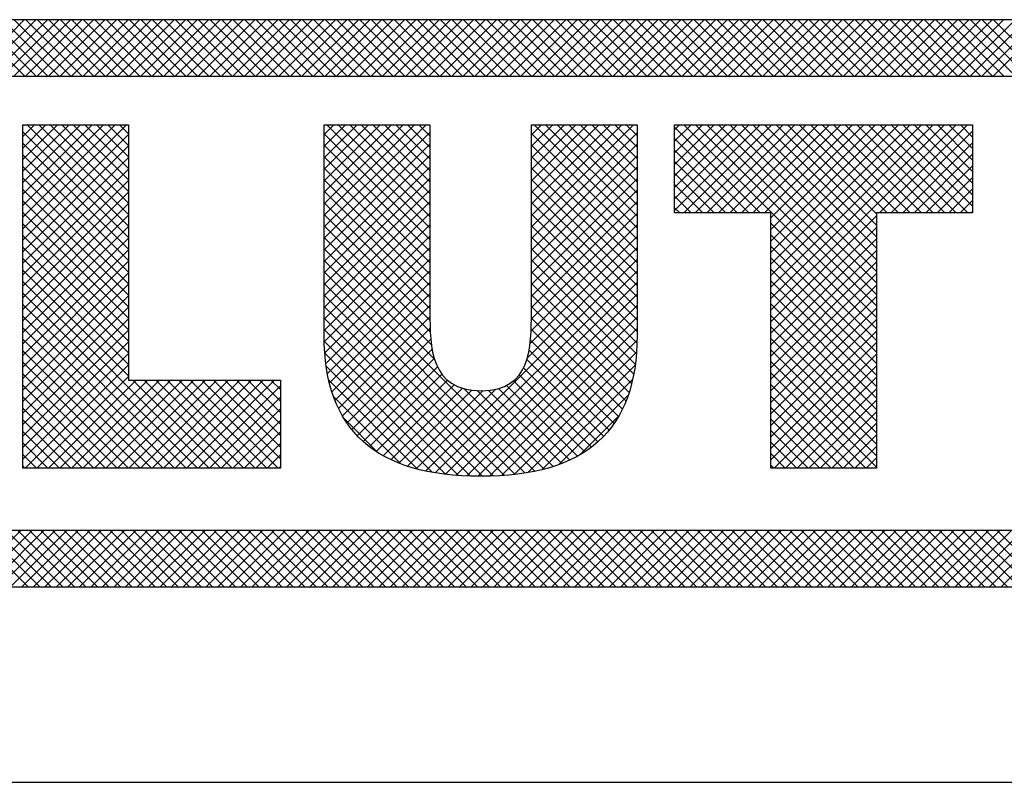
# Model space of a CAD drawing. Extents: x 0 to 115, y 0 to 74.
# Drawn here: x 48 to 49, y 19 to 19 of the extents above; entities that cross this region are included whole.
import ezdxf
from ezdxf.enums import TextEntityAlignment as Align

# ---------------------------------------------------------------- set-up
doc = ezdxf.new("R2010")
doc.units = 0
doc.header["$LTSCALE"] = 0.25
doc.header["$MEASUREMENT"] = 0
doc.layers.add('FORMAT SHEET 2', color=6, linetype='CONTINUOUS')
doc.styles.add('RD25', font='ROMAND.shx', dxfattribs={"height": 0.25})
doc.styles.add('RS10', font='ROMANS.shx', dxfattribs={"height": 0.1})

# ---------------------------------------------------------------- blocks, each defined once
blk = doc.blocks.new('SHEET 2')
at = {"layer": 'FORMAT SHEET 2', "color": 11}
for p, q in [((30.34388, 3.19084), (30.36552, 3.21248)), ((30.36566, 3.19084), (30.34401, 3.21248)), ((30.3483, 3.19084), (30.36994, 3.21248)), ((30.37008, 3.19084), (30.34843, 3.21248)), ((30.35272, 3.19084), (30.37436, 3.21248)), ((30.3745, 3.19084), (30.35285, 3.21248)), ((30.35714, 3.19084), (30.37878, 3.21248)), ((30.37892, 3.19084), (30.35727, 3.21248)), ((30.36156, 3.19084), (30.3832, 3.21248)), ((30.38333, 3.19084), (30.36169, 3.21248)), ((30.36598, 3.19084), (30.38762, 3.21248)), ((30.38775, 3.19084), (30.36611, 3.21248)), ((30.3704, 3.19084), (30.39204, 3.21248)), ((30.39217, 3.19084), (30.37053, 3.21248)), ((30.37482, 3.19084), (30.39646, 3.21248)), ((30.39659, 3.19084), (30.37495, 3.21248)), ((30.37923, 3.19084), (30.40088, 3.21248)), ((30.40101, 3.19084), (30.37937, 3.21248)), ((30.38365, 3.19084), (30.4053, 3.21248)), ((30.40543, 3.19084), (30.38379, 3.21248)), ((30.38807, 3.19084), (30.40972, 3.21248)), ((30.40985, 3.19084), (30.38821, 3.21248)), ((30.39249, 3.19084), (30.41414, 3.21248)), ((30.41427, 3.19084), (30.39263, 3.21248)), ((30.39691, 3.19084), (30.41856, 3.21248)), ((30.41869, 3.19084), (30.39705, 3.21248)), ((30.40133, 3.19084), (30.42298, 3.21248)), ((30.42311, 3.19084), (30.40147, 3.21248)), ((30.40575, 3.19084), (30.4274, 3.21248)), ((30.42753, 3.19084), (30.40588, 3.21248)), ((30.41017, 3.19084), (30.43182, 3.21248)), ((30.43195, 3.19084), (30.4103, 3.21248)), ((30.41459, 3.19084), (30.43623, 3.21248)), ((30.43637, 3.19084), (30.41472, 3.21248)), ((30.41901, 3.19084), (30.44065, 3.21248)), ((30.44079, 3.19084), (30.41914, 3.21248)), ((30.42343, 3.19084), (30.44507, 3.21248)), ((30.44521, 3.19084), (30.42356, 3.21248)), ((30.42785, 3.19084), (30.44949, 3.21248)), ((30.44963, 3.19084), (30.42798, 3.21248)), ((30.43227, 3.19084), (30.45391, 3.21248)), ((30.45405, 3.19084), (30.4324, 3.21248)), ((30.43669, 3.19084), (30.45833, 3.21248)), ((30.45846, 3.19084), (30.43682, 3.21248)), ((30.44111, 3.19084), (30.46275, 3.21248)), ((30.46288, 3.19084), (30.44124, 3.21248)), ((30.44553, 3.19084), (30.46717, 3.21248)), ((30.4673, 3.19084), (30.44566, 3.21248)), ((30.44995, 3.19084), (30.47159, 3.21248)), ((30.47172, 3.19084), (30.45008, 3.21248)), ((30.45436, 3.19084), (30.47601, 3.21248)), ((30.47614, 3.19084), (30.4545, 3.21248)), ((30.45878, 3.19084), (30.48043, 3.21248)), ((30.48056, 3.19084), (30.45892, 3.21248)), ((30.4632, 3.19084), (30.48485, 3.21248)), ((30.48498, 3.19084), (30.46334, 3.21248)), ((30.46762, 3.19084), (30.48927, 3.21248)), ((30.4894, 3.19084), (30.46776, 3.21248)), ((30.47204, 3.19084), (30.49369, 3.21248)), ((30.49382, 3.19084), (30.47218, 3.21248)), ((30.47646, 3.19084), (30.49811, 3.21248)), ((30.49824, 3.19084), (30.4766, 3.21248)), ((30.48088, 3.19084), (30.50253, 3.21248)), ((30.50266, 3.19084), (30.48101, 3.21248)), ((30.4853, 3.19084), (30.50695, 3.21248)), ((30.50708, 3.19084), (30.48543, 3.21248)), ((30.48972, 3.19084), (30.51136, 3.21248)), ((30.5115, 3.19084), (30.48985, 3.21248)), ((30.49414, 3.19084), (30.51578, 3.21248)), ((30.51592, 3.19084), (30.49427, 3.21248)), ((30.49856, 3.19084), (30.5202, 3.21248)), ((30.52034, 3.19084), (30.49869, 3.21248)), ((30.50298, 3.19084), (30.52462, 3.21248)), ((30.52476, 3.19084), (30.50311, 3.21248)), ((30.5074, 3.19084), (30.52904, 3.21248)), ((30.52918, 3.19084), (30.50753, 3.21248)), ((30.51182, 3.19084), (30.53346, 3.21248)), ((30.53359, 3.19084), (30.51195, 3.21248)), ((30.51624, 3.19084), (30.53788, 3.21248)), ((30.53801, 3.19084), (30.51637, 3.21248)), ((30.52066, 3.19084), (30.5423, 3.21248)), ((30.54243, 3.19084), (30.52079, 3.21248)), ((30.52508, 3.19084), (30.54672, 3.21248)), ((30.54685, 3.19084), (30.52521, 3.21248)), ((30.52949, 3.19084), (30.55114, 3.21248)), ((30.55127, 3.19084), (30.52963, 3.21248)), ((30.53391, 3.19084), (30.55556, 3.21248)), ((30.55569, 3.19084), (30.53405, 3.21248)), ((30.53833, 3.19084), (30.55998, 3.21248)), ((30.56011, 3.19084), (30.53847, 3.21248)), ((30.54275, 3.19084), (30.5644, 3.21248)), ((30.56453, 3.19084), (30.54289, 3.21248)), ((30.54717, 3.19084), (30.56882, 3.21248)), ((30.56895, 3.19084), (30.54731, 3.21248)), ((30.55159, 3.19084), (30.57324, 3.21248)), ((30.57337, 3.19084), (30.55173, 3.21248)), ((30.55601, 3.19084), (30.57766, 3.21248)), ((30.57779, 3.19084), (30.55614, 3.21248)), ((30.56043, 3.19084), (30.58208, 3.21248)), ((30.58221, 3.19084), (30.56056, 3.21248)), ((30.56485, 3.19084), (30.58649, 3.21248)), ((30.58663, 3.19084), (30.56498, 3.21248)), ((30.56927, 3.19084), (30.59091, 3.21248)), ((30.59105, 3.19084), (30.5694, 3.21248)), ((30.57369, 3.19084), (30.59533, 3.21248)), ((30.59547, 3.19084), (30.57382, 3.21248)), ((30.57811, 3.19084), (30.59975, 3.21248)), ((30.59989, 3.19084), (30.57824, 3.21248)), ((30.58253, 3.19084), (30.60417, 3.21248)), ((30.60431, 3.19084), (30.58266, 3.21248)), ((30.58695, 3.19084), (30.60859, 3.21248)), ((30.60873, 3.19084), (30.58708, 3.21248)), ((30.59137, 3.19084), (30.61301, 3.21248)), ((30.61314, 3.19084), (30.5915, 3.21248)), ((30.59579, 3.19084), (30.61743, 3.21248)), ((30.61756, 3.19084), (30.59592, 3.21248)), ((30.60021, 3.19084), (30.62185, 3.21248)), ((30.62198, 3.19084), (30.60034, 3.21248)), ((30.60463, 3.19084), (30.62627, 3.21248)), ((30.6264, 3.19084), (30.60476, 3.21248)), ((30.60904, 3.19084), (30.63069, 3.21248)), ((30.63082, 3.19084), (30.60918, 3.21248)), ((30.61346, 3.19084), (30.63511, 3.21248)), ((30.63524, 3.19084), (30.6136, 3.21248)), ((30.61788, 3.19084), (30.63953, 3.21248)), ((30.63966, 3.19084), (30.61802, 3.21248)), ((30.6223, 3.19084), (30.64395, 3.21248)), ((30.64408, 3.19084), (30.62244, 3.21248)), ((30.62672, 3.19084), (30.64837, 3.21248)), ((30.6485, 3.19084), (30.62686, 3.21248)), ((30.63114, 3.19084), (30.65279, 3.21248)), ((30.65292, 3.19084), (30.63127, 3.21248)), ((30.63556, 3.19084), (30.65721, 3.21248)), ((30.65734, 3.19084), (30.63569, 3.21248)), ((30.63998, 3.19084), (30.66162, 3.21248)), ((30.66176, 3.19084), (30.64011, 3.21248)), ((30.6444, 3.19084), (30.66604, 3.21248)), ((30.66618, 3.19084), (30.64453, 3.21248)), ((30.64882, 3.19084), (30.67046, 3.21248)), ((30.6706, 3.19084), (30.64895, 3.21248)), ((30.65324, 3.19084), (30.67488, 3.21248)), ((30.67502, 3.19084), (30.65337, 3.21248)), ((30.65766, 3.19084), (30.6793, 3.21248)), ((30.67944, 3.19084), (30.65779, 3.21248)), ((30.66208, 3.19084), (30.68372, 3.21248)), ((30.68386, 3.19084), (30.66221, 3.21248)), ((30.6665, 3.19084), (30.68814, 3.21248)), ((30.68827, 3.19084), (30.66663, 3.21248)), ((30.67092, 3.19084), (30.69256, 3.21248)), ((30.69269, 3.19084), (30.67105, 3.21248)), ((30.67534, 3.19084), (30.69698, 3.21248)), ((30.69711, 3.19084), (30.67547, 3.21248)), ((30.67976, 3.19084), (30.7014, 3.21248)), ((30.70153, 3.19084), (30.67989, 3.21248)), ((30.68417, 3.19084), (30.70582, 3.21248)), ((30.70595, 3.19084), (30.68431, 3.21248)), ((30.68859, 3.19084), (30.71024, 3.21248)), ((30.71037, 3.19084), (30.68873, 3.21248)), ((30.69301, 3.19084), (30.71466, 3.21248)), ((30.71479, 3.19084), (30.69315, 3.21248)), ((30.69743, 3.19084), (30.71908, 3.21248)), ((30.71921, 3.19084), (30.69757, 3.21248)), ((30.70185, 3.19084), (30.7235, 3.21248)), ((30.72363, 3.19084), (30.70199, 3.21248)), ((30.70627, 3.19084), (30.72792, 3.21248)), ((30.72805, 3.19084), (30.70641, 3.21248)), ((30.71069, 3.19084), (30.73234, 3.21248)), ((30.73247, 3.19084), (30.71082, 3.21248)), ((30.71511, 3.19084), (30.73675, 3.21248)), ((30.73689, 3.19084), (30.71524, 3.21248)), ((30.71953, 3.19084), (30.74117, 3.21248)), ((30.74131, 3.19084), (30.71966, 3.21248)), ((30.72395, 3.19084), (30.74559, 3.21248)), ((30.74573, 3.19084), (30.72408, 3.21248)), ((30.72837, 3.19084), (30.75001, 3.21248)), ((30.75015, 3.19084), (30.7285, 3.21248)), ((30.73279, 3.19084), (30.75443, 3.21248)), ((30.75457, 3.19084), (30.73292, 3.21248)), ((30.73721, 3.19084), (30.75885, 3.21248)), ((30.75899, 3.19084), (30.73734, 3.21248)), ((30.36491, 3.17209), (30.36499, 3.17218)), ((30.36491, 3.16767), (30.36941, 3.17218)), ((30.36491, 3.16325), (30.37383, 3.17218)), ((30.36491, 3.15883), (30.37825, 3.17218)), ((30.36491, 3.15441), (30.38267, 3.17218)), ((30.36491, 3.14999), (30.38709, 3.17218)), ((30.36491, 3.14558), (30.39151, 3.17218)), ((30.36491, 3.14116), (30.39593, 3.17218)), ((30.36491, 3.13674), (30.40035, 3.17218)), ((30.36491, 3.13232), (30.40477, 3.17218)), ((30.40548, 3.12891), (30.36491, 3.16949)), ((30.40548, 3.13333), (30.36664, 3.17218)), ((30.40548, 3.13775), (30.37106, 3.17218)), ((30.40548, 3.14217), (30.37548, 3.17218)), ((30.40548, 3.14659), (30.3799, 3.17218)), ((30.40548, 3.15101), (30.38432, 3.17218)), ((30.40548, 3.15543), (30.38874, 3.17218)), ((30.40548, 3.15985), (30.39316, 3.17218)), ((30.40548, 3.16427), (30.39758, 3.17218)), ((30.40548, 3.16869), (30.402, 3.17218)), ((30.48054, 3.1684), (30.48432, 3.17218)), ((30.48054, 3.16398), (30.48874, 3.17218)), ((30.48054, 3.15956), (30.49316, 3.17218)), ((30.48054, 3.15514), (30.49757, 3.17218)), ((30.48054, 3.15072), (30.50199, 3.17218)), ((30.48054, 3.1463), (30.50641, 3.17218)), ((30.48054, 3.14188), (30.51083, 3.17218)), ((30.48054, 3.13746), (30.51525, 3.17218)), ((30.48054, 3.13304), (30.51967, 3.17218)), ((30.48054, 3.12863), (30.52112, 3.1692)), ((30.52112, 3.13261), (30.48155, 3.17218)), ((30.52112, 3.13703), (30.48597, 3.17218)), ((30.52112, 3.14145), (30.49039, 3.17218)), ((30.52112, 3.14587), (30.4948, 3.17218)), ((30.52112, 3.15028), (30.49922, 3.17218)), ((30.52112, 3.1547), (30.50364, 3.17218)), ((30.52112, 3.15912), (30.50806, 3.17218)), ((30.52112, 3.16354), (30.51248, 3.17218)), ((30.52112, 3.16796), (30.5169, 3.17218)), ((30.56003, 3.16834), (30.56387, 3.17218)), ((30.56003, 3.16392), (30.56829, 3.17218)), ((30.56003, 3.1595), (30.5727, 3.17218)), ((30.56003, 3.15508), (30.57712, 3.17218)), ((30.56003, 3.15066), (30.58154, 3.17218)), ((30.56003, 3.14624), (30.58596, 3.17218)), ((30.56003, 3.14182), (30.59038, 3.17218)), ((30.56003, 3.1374), (30.5948, 3.17218)), ((30.56003, 3.13298), (30.59922, 3.17218)), ((30.56003, 3.12856), (30.6006, 3.16914)), ((30.6006, 3.13267), (30.5611, 3.17218)), ((30.6006, 3.13709), (30.56552, 3.17218)), ((30.6006, 3.14151), (30.56993, 3.17218)), ((30.6006, 3.14593), (30.57435, 3.17218)), ((30.6006, 3.15035), (30.57877, 3.17218)), ((30.6006, 3.15477), (30.58319, 3.17218)), ((30.6006, 3.15919), (30.58761, 3.17218)), ((30.6006, 3.16361), (30.59203, 3.17218)), ((30.6006, 3.16803), (30.59645, 3.17218)), ((30.61499, 3.17026), (30.6169, 3.17218)), ((30.61499, 3.16585), (30.62132, 3.17218)), ((30.61499, 3.16143), (30.62574, 3.17218)), ((30.61499, 3.15701), (30.63016, 3.17218)), ((30.61499, 3.15259), (30.63458, 3.17218)), ((30.61499, 3.14817), (30.639, 3.17218)), ((30.61499, 3.14375), (30.64342, 3.17218)), ((30.61499, 3.13933), (30.64783, 3.17218)), ((30.64787, 3.13843), (30.61499, 3.17132)), ((30.61851, 3.13843), (30.65225, 3.17218)), ((30.69244, 3.09828), (30.61855, 3.17218)), ((30.62293, 3.13843), (30.65667, 3.17218)), ((30.69244, 3.1027), (30.62297, 3.17218)), ((30.62735, 3.13843), (30.66109, 3.17218)), ((30.69244, 3.10712), (30.62739, 3.17218)), ((30.63177, 3.13843), (30.66551, 3.17218)), ((30.69244, 3.11154), (30.63181, 3.17218)), ((30.63619, 3.13843), (30.66993, 3.17218)), ((30.69244, 3.11596), (30.63623, 3.17218)), ((30.64061, 3.13843), (30.67435, 3.17218)), ((30.69244, 3.12038), (30.64065, 3.17218)), ((30.64503, 3.13843), (30.67877, 3.17218)), ((30.69244, 3.1248), (30.64506, 3.17218)), ((30.64944, 3.13843), (30.68319, 3.17218)), ((30.69244, 3.12922), (30.64948, 3.17218)), ((30.65187, 3.13643), (30.68761, 3.17218)), ((30.65187, 3.13201), (30.69203, 3.17218)), ((30.65187, 3.12759), (30.69645, 3.17218)), ((30.65187, 3.12317), (30.70087, 3.17218)), ((30.65187, 3.11876), (30.70529, 3.17218)), ((30.65187, 3.11434), (30.70971, 3.17218)), ((30.65187, 3.10992), (30.71413, 3.17218)), ((30.65187, 3.1055), (30.71855, 3.17218)), ((30.65187, 3.10108), (30.72296, 3.17218)), ((30.69244, 3.13364), (30.6539, 3.17218)), ((30.69244, 3.13806), (30.65832, 3.17218)), ((30.69649, 3.13843), (30.66274, 3.17218)), ((30.70091, 3.13843), (30.66716, 3.17218)), ((30.70533, 3.13843), (30.67158, 3.17218)), ((30.70975, 3.13843), (30.676, 3.17218)), ((30.71417, 3.13843), (30.68042, 3.17218)), ((30.71859, 3.13843), (30.68484, 3.17218)), ((30.723, 3.13843), (30.68926, 3.17218)), ((30.69364, 3.13843), (30.72738, 3.17218)), ((30.72742, 3.13843), (30.69368, 3.17218)), ((30.69806, 3.13843), (30.72932, 3.1697)), ((30.72932, 3.14095), (30.6981, 3.17218)), ((30.72932, 3.14537), (30.70252, 3.17218)), ((30.72932, 3.14979), (30.70694, 3.17218)), ((30.72932, 3.15421), (30.71136, 3.17218)), ((30.72932, 3.15863), (30.71578, 3.17218)), ((30.72932, 3.16305), (30.72019, 3.17218)), ((30.72932, 3.16747), (30.72461, 3.17218)), ((30.72932, 3.17189), (30.72903, 3.17218)), ((30.36491, 3.1279), (30.40548, 3.16848)), ((30.52112, 3.12819), (30.48054, 3.16876)), ((30.6006, 3.12825), (30.56003, 3.16883)), ((30.64346, 3.13843), (30.61499, 3.1669)), ((30.40548, 3.12449), (30.36491, 3.16507)), ((30.36491, 3.12348), (30.40548, 3.16406)), ((30.48054, 3.12421), (30.52112, 3.16478)), ((30.52112, 3.12377), (30.48054, 3.16434)), ((30.56003, 3.12414), (30.6006, 3.16472)), ((30.6006, 3.12383), (30.56003, 3.16441)), ((30.63904, 3.13843), (30.61499, 3.16248)), ((30.70248, 3.13843), (30.72932, 3.16528)), ((30.40548, 3.12007), (30.36491, 3.16065)), ((30.36491, 3.11906), (30.40548, 3.15964)), ((30.48054, 3.11979), (30.52112, 3.16036)), ((30.52112, 3.11935), (30.48054, 3.15993)), ((30.56003, 3.11972), (30.6006, 3.1603)), ((30.6006, 3.11942), (30.56003, 3.15999)), ((30.63462, 3.13843), (30.61499, 3.15806)), ((30.7069, 3.13843), (30.72932, 3.16086)), ((30.40548, 3.11566), (30.36491, 3.15623)), ((30.36491, 3.11464), (30.40548, 3.15522)), ((30.48054, 3.11537), (30.52112, 3.15594)), ((30.52112, 3.11493), (30.48054, 3.15551)), ((30.56003, 3.11531), (30.6006, 3.15588)), ((30.6006, 3.115), (30.56003, 3.15557)), ((30.71132, 3.13843), (30.72932, 3.15644)), ((30.40548, 3.11124), (30.36491, 3.15181)), ((30.36491, 3.11022), (30.40548, 3.1508)), ((30.48054, 3.11095), (30.52112, 3.15152)), ((30.52112, 3.11051), (30.48054, 3.15109)), ((30.56003, 3.11089), (30.6006, 3.15146)), ((30.6006, 3.11058), (30.56003, 3.15115)), ((30.6302, 3.13843), (30.61499, 3.15364)), ((30.71574, 3.13843), (30.72932, 3.15202)), ((30.40548, 3.10682), (30.36491, 3.14739)), ((30.48054, 3.10653), (30.52112, 3.1471)), ((30.52112, 3.10609), (30.48054, 3.14667)), ((30.56003, 3.10647), (30.6006, 3.14704)), ((30.6006, 3.10616), (30.56003, 3.14673)), ((30.62578, 3.13843), (30.61499, 3.14922)), ((30.72016, 3.13843), (30.72932, 3.1476)), ((30.36491, 3.1058), (30.40548, 3.14638)), ((30.40548, 3.1024), (30.36491, 3.14298)), ((30.48054, 3.10211), (30.52112, 3.14269)), ((30.62136, 3.13843), (30.61499, 3.1448)), ((30.72457, 3.13843), (30.72932, 3.14318)), ((30.36491, 3.10138), (30.40548, 3.14196)), ((30.52112, 3.10167), (30.48054, 3.14225)), ((30.56003, 3.10205), (30.6006, 3.14262)), ((30.6006, 3.10174), (30.56003, 3.14231)), ((30.61694, 3.13843), (30.61499, 3.14038)), ((30.40548, 3.09798), (30.36491, 3.13856)), ((30.36491, 3.09696), (30.40548, 3.13754)), ((30.48054, 3.09769), (30.52112, 3.13827)), ((30.52113, 3.09724), (30.48054, 3.13783)), ((30.56002, 3.09762), (30.6006, 3.1382)), ((30.6006, 3.09732), (30.56003, 3.13789)), ((30.65187, 3.09666), (30.69244, 3.13723)), ((30.72899, 3.13843), (30.72932, 3.13876)), ((30.40548, 3.09356), (30.36491, 3.13414)), ((30.36491, 3.09254), (30.40548, 3.13312)), ((30.48054, 3.09327), (30.52112, 3.13385)), ((30.52124, 3.09271), (30.48054, 3.13341)), ((30.55992, 3.0931), (30.6006, 3.13378)), ((30.6006, 3.0929), (30.56003, 3.13347)), ((30.69244, 3.09386), (30.65187, 3.13444)), ((30.65187, 3.09224), (30.69244, 3.13282)), ((30.40548, 3.08914), (30.36491, 3.12972)), ((30.36491, 3.08812), (30.40548, 3.1287)), ((30.52166, 3.08787), (30.48054, 3.12899)), ((30.48057, 3.08888), (30.52112, 3.12943)), ((30.55955, 3.08831), (30.6006, 3.12936)), ((30.60056, 3.08852), (30.56003, 3.12905)), ((30.69244, 3.08944), (30.65187, 3.13002)), ((30.65187, 3.08782), (30.69244, 3.1284)), ((30.40548, 3.08472), (30.36491, 3.1253)), ((30.36491, 3.0837), (30.40548, 3.12428)), ((30.52286, 3.08225), (30.48054, 3.12457)), ((30.48078, 3.08467), (30.52112, 3.12501)), ((30.55851, 3.08285), (30.6006, 3.12494)), ((30.60033, 3.08433), (30.56003, 3.12463)), ((30.69244, 3.08502), (30.65187, 3.1256)), ((30.65187, 3.0834), (30.69244, 3.12398)), ((30.40548, 3.0803), (30.36491, 3.12088)), ((30.56141, 3.03928), (30.48054, 3.12015)), ((30.48118, 3.08065), (30.52112, 3.12059)), ((30.51945, 3.03937), (30.6006, 3.12052)), ((30.59992, 3.08032), (30.56003, 3.12021)), ((30.69244, 3.08061), (30.65187, 3.12118)), ((30.36491, 3.07928), (30.40548, 3.11986)), ((30.40548, 3.07588), (30.36491, 3.11646)), ((30.65187, 3.07898), (30.69244, 3.11956)), ((30.69244, 3.07619), (30.65187, 3.11676)), ((30.36491, 3.07486), (30.40548, 3.11544)), ((30.55767, 3.0386), (30.48054, 3.11573)), ((30.48178, 3.07683), (30.52112, 3.11617)), ((30.52317, 3.03867), (30.6006, 3.1161)), ((30.59931, 3.07651), (30.56003, 3.11579)), ((30.65187, 3.07456), (30.69244, 3.11514)), ((30.43644, 3.0405), (30.36491, 3.11204)), ((30.36491, 3.07045), (30.40548, 3.11102)), ((30.55378, 3.03807), (30.48054, 3.11131)), ((30.48256, 3.07319), (30.52112, 3.11175)), ((30.52704, 3.03813), (30.6006, 3.11168)), ((30.59852, 3.07288), (30.56003, 3.11137)), ((30.69244, 3.07177), (30.65187, 3.11234)), ((30.65187, 3.07014), (30.69244, 3.11072)), ((30.43202, 3.0405), (30.36491, 3.10762)), ((30.36491, 3.06603), (30.40548, 3.1066)), ((30.54974, 3.03769), (30.48054, 3.10689)), ((30.48353, 3.06974), (30.52112, 3.10733)), ((30.53106, 3.03773), (30.6006, 3.10726)), ((30.59754, 3.06944), (30.56003, 3.10695)), ((30.69244, 3.06735), (30.65187, 3.10792)), ((30.65187, 3.06572), (30.69244, 3.1063)), ((30.4276, 3.0405), (30.36491, 3.1032)), ((30.36491, 3.06161), (30.40548, 3.10218)), ((30.54556, 3.03746), (30.48054, 3.10247)), ((30.48469, 3.06648), (30.52112, 3.10291)), ((30.53523, 3.03748), (30.6006, 3.10284)), ((30.59637, 3.06619), (30.56003, 3.10253)), ((30.69244, 3.06293), (30.65187, 3.1035)), ((30.65187, 3.0613), (30.69244, 3.10188)), ((30.42319, 3.0405), (30.36491, 3.09878)), ((30.36491, 3.05719), (30.40548, 3.09776)), ((30.54123, 3.03737), (30.48054, 3.09805)), ((30.48603, 3.06341), (30.52112, 3.09849)), ((30.53954, 3.03737), (30.6006, 3.09842)), ((30.59501, 3.06313), (30.56002, 3.09812)), ((30.69244, 3.05851), (30.65187, 3.09908)), ((30.65187, 3.05688), (30.69244, 3.09746)), ((30.41877, 3.0405), (30.36491, 3.09436)), ((30.53675, 3.03742), (30.48054, 3.09363)), ((30.48756, 3.06051), (30.52119, 3.09414)), ((30.544, 3.03741), (30.6006, 3.09401)), ((30.59347, 3.06025), (30.55995, 3.09377)), ((30.69244, 3.05409), (30.65187, 3.09467)), ((30.36491, 3.05277), (30.40548, 3.09335)), ((30.41435, 3.0405), (30.36491, 3.08994)), ((30.48927, 3.0578), (30.52143, 3.08997)), ((30.65187, 3.05246), (30.69244, 3.09304)), ((30.69244, 3.04967), (30.65187, 3.09025)), ((30.36491, 3.04835), (30.40548, 3.08893)), ((30.5321, 3.03765), (30.48056, 3.08919)), ((30.49116, 3.05527), (30.52194, 3.08606)), ((30.54862, 3.03761), (30.60058, 3.08957)), ((30.59175, 3.05755), (30.55969, 3.08961)), ((30.65187, 3.04804), (30.69244, 3.08862)), ((30.40993, 3.0405), (30.36491, 3.08552)), ((30.36491, 3.04393), (30.40548, 3.08451)), ((30.52723, 3.0381), (30.48079, 3.08454)), ((30.49322, 3.05292), (30.52279, 3.08248)), ((30.55347, 3.03803), (30.60038, 3.08495)), ((30.58985, 3.05503), (30.55917, 3.08572)), ((30.69244, 3.04525), (30.65187, 3.08583)), ((30.65187, 3.04363), (30.69244, 3.0842)), ((30.40551, 3.0405), (30.36491, 3.0811)), ((30.3659, 3.0405), (30.40548, 3.08009)), ((30.52205, 3.03887), (30.48133, 3.07959)), ((30.49546, 3.05074), (30.52402, 3.0793)), ((30.58552, 3.05052), (30.55706, 3.07899)), ((30.58778, 3.05269), (30.55831, 3.08216)), ((30.5586, 3.03875), (30.59988, 3.08003)), ((30.69244, 3.04083), (30.65187, 3.08141)), ((30.65316, 3.0405), (30.69244, 3.07978)), ((30.40109, 3.0405), (30.36491, 3.07668)), ((30.37032, 3.0405), (30.40548, 3.07567)), ((30.49788, 3.04874), (30.52568, 3.07654)), ((30.58309, 3.04853), (30.55537, 3.07625)), ((30.56418, 3.03991), (30.59894, 3.07467)), ((30.68835, 3.0405), (30.65187, 3.07699)), ((30.65758, 3.0405), (30.69244, 3.07536)), ((30.39667, 3.0405), (30.36491, 3.07226)), ((30.37474, 3.0405), (30.40849, 3.07425)), ((30.37916, 3.0405), (30.41291, 3.07425)), ((30.38358, 3.0405), (30.41733, 3.07425)), ((30.388, 3.0405), (30.42175, 3.07425)), ((30.39242, 3.0405), (30.42616, 3.07425)), ((30.39684, 3.0405), (30.43058, 3.07425)), ((30.40126, 3.0405), (30.435, 3.07425)), ((30.40568, 3.0405), (30.43942, 3.07425)), ((30.44086, 3.0405), (30.40712, 3.07425)), ((30.4101, 3.0405), (30.44384, 3.07425)), ((30.44528, 3.0405), (30.41154, 3.07425)), ((30.41451, 3.0405), (30.44826, 3.07425)), ((30.4497, 3.0405), (30.41595, 3.07425)), ((30.41893, 3.0405), (30.45268, 3.07425)), ((30.45412, 3.0405), (30.42037, 3.07425)), ((30.42335, 3.0405), (30.4571, 3.07425)), ((30.45854, 3.0405), (30.42479, 3.07425)), ((30.42777, 3.0405), (30.46152, 3.07425)), ((30.46296, 3.0405), (30.42921, 3.07425)), ((30.43219, 3.0405), (30.46376, 3.07207)), ((30.46376, 3.04412), (30.43363, 3.07425)), ((30.46376, 3.04854), (30.43805, 3.07425)), ((30.46376, 3.05296), (30.44247, 3.07425)), ((30.46376, 3.05738), (30.44689, 3.07425)), ((30.46376, 3.0618), (30.45131, 3.07425)), ((30.46376, 3.06622), (30.45573, 3.07425)), ((30.46376, 3.07064), (30.46015, 3.07425)), ((30.5164, 3.04009), (30.48232, 3.07417)), ((30.50047, 3.04691), (30.52781, 3.07425)), ((30.50322, 3.04524), (30.53042, 3.07244)), ((30.50614, 3.04374), (30.53356, 3.07116)), ((30.56499, 3.04012), (30.53411, 3.071)), ((30.57478, 3.04358), (30.54738, 3.07099)), ((30.57772, 3.04507), (30.55056, 3.07222)), ((30.58049, 3.04671), (30.55322, 3.07399)), ((30.68393, 3.0405), (30.65187, 3.07257)), ((30.662, 3.0405), (30.69244, 3.07094)), ((30.39225, 3.0405), (30.36491, 3.06785)), ((30.43661, 3.0405), (30.46376, 3.06765)), ((30.50994, 3.04214), (30.48414, 3.06794)), ((30.50923, 3.04241), (30.53722, 3.0704)), ((30.51248, 3.04124), (30.54144, 3.0702)), ((30.51589, 3.04023), (30.54641, 3.07075)), ((30.56842, 3.04111), (30.5393, 3.07023)), ((30.57168, 3.04227), (30.54363, 3.07032)), ((30.57052, 3.04183), (30.59724, 3.06855)), ((30.67951, 3.0405), (30.65187, 3.06815)), ((30.38783, 3.0405), (30.36491, 3.06343)), ((30.67509, 3.0405), (30.65187, 3.06373)), ((30.66642, 3.0405), (30.69244, 3.06652)), ((30.44103, 3.0405), (30.46376, 3.06323)), ((30.57877, 3.04566), (30.59363, 3.06052)), ((30.67084, 3.0405), (30.69244, 3.0621)), ((30.38341, 3.0405), (30.36491, 3.05901)), ((30.44545, 3.0405), (30.46376, 3.05881)), ((30.50126, 3.0464), (30.48818, 3.05948)), ((30.67067, 3.0405), (30.65187, 3.05931)), ((30.67526, 3.0405), (30.69244, 3.05768)), ((30.37899, 3.0405), (30.36491, 3.05459)), ((30.44987, 3.0405), (30.46376, 3.05439)), ((30.66625, 3.0405), (30.65187, 3.05489)), ((30.67968, 3.0405), (30.69244, 3.05327)), ((30.37457, 3.0405), (30.36491, 3.05017)), ((30.45429, 3.0405), (30.46376, 3.04997)), ((30.66183, 3.0405), (30.65187, 3.05047)), ((30.6841, 3.0405), (30.69244, 3.04885)), ((30.37015, 3.0405), (30.36491, 3.04575)), ((30.45871, 3.0405), (30.46376, 3.04556)), ((30.65741, 3.0405), (30.65187, 3.04605)), ((30.68852, 3.0405), (30.69244, 3.04443)), ((30.36573, 3.0405), (30.36491, 3.04133)), ((30.46313, 3.0405), (30.46376, 3.04114)), ((30.65299, 3.0405), (30.65187, 3.04163)), ((30.3425, 2.995), (30.36413, 3.01663)), ((30.36704, 2.995), (30.34541, 3.01663)), ((30.34691, 2.995), (30.36855, 3.01663)), ((30.37146, 2.995), (30.34983, 3.01663)), ((30.35133, 2.995), (30.37297, 3.01663)), ((30.37588, 2.995), (30.35425, 3.01663)), ((30.35575, 2.995), (30.37739, 3.01663)), ((30.3803, 2.995), (30.35867, 3.01663)), ((30.36017, 2.995), (30.38181, 3.01663)), ((30.38472, 2.995), (30.36309, 3.01663)), ((30.36459, 2.995), (30.38623, 3.01663)), ((30.38914, 2.995), (30.36751, 3.01663)), ((30.36901, 2.995), (30.39064, 3.01663)), ((30.39356, 2.995), (30.37192, 3.01663)), ((30.37343, 2.995), (30.39506, 3.01663)), ((30.39798, 2.995), (30.37634, 3.01663)), ((30.37785, 2.995), (30.39948, 3.01663)), ((30.4024, 2.995), (30.38076, 3.01663)), ((30.38227, 2.995), (30.4039, 3.01663)), ((30.40682, 2.995), (30.38518, 3.01663)), ((30.38669, 2.995), (30.40832, 3.01663)), ((30.41124, 2.995), (30.3896, 3.01663)), ((30.39111, 2.995), (30.41274, 3.01663)), ((30.41566, 2.995), (30.39402, 3.01663)), ((30.39553, 2.995), (30.41716, 3.01663)), ((30.42007, 2.995), (30.39844, 3.01663)), ((30.39995, 2.995), (30.42158, 3.01663)), ((30.42449, 2.995), (30.40286, 3.01663)), ((30.40437, 2.995), (30.426, 3.01663)), ((30.42891, 2.995), (30.40728, 3.01663)), ((30.40879, 2.995), (30.43042, 3.01663)), ((30.43333, 2.995), (30.4117, 3.01663)), ((30.41321, 2.995), (30.43484, 3.01663)), ((30.43775, 2.995), (30.41612, 3.01663)), ((30.41763, 2.995), (30.43926, 3.01663)), ((30.44217, 2.995), (30.42054, 3.01663)), ((30.42204, 2.995), (30.44368, 3.01663)), ((30.44659, 2.995), (30.42496, 3.01663)), ((30.42646, 2.995), (30.4481, 3.01663)), ((30.45101, 2.995), (30.42938, 3.01663)), ((30.43088, 2.995), (30.45252, 3.01663)), ((30.45543, 2.995), (30.4338, 3.01663)), ((30.4353, 2.995), (30.45694, 3.01663)), ((30.45985, 2.995), (30.43822, 3.01663)), ((30.43972, 2.995), (30.46136, 3.01663)), ((30.46427, 2.995), (30.44264, 3.01663)), ((30.44414, 2.995), (30.46577, 3.01663)), ((30.46869, 2.995), (30.44706, 3.01663)), ((30.44856, 2.995), (30.47019, 3.01663)), ((30.47311, 2.995), (30.45147, 3.01663)), ((30.45298, 2.995), (30.47461, 3.01663)), ((30.47753, 2.995), (30.45589, 3.01663)), ((30.4574, 2.995), (30.47903, 3.01663)), ((30.48195, 2.995), (30.46031, 3.01663)), ((30.46182, 2.995), (30.48345, 3.01663)), ((30.48637, 2.995), (30.46473, 3.01663)), ((30.46624, 2.995), (30.48787, 3.01663)), ((30.49079, 2.995), (30.46915, 3.01663)), ((30.47066, 2.995), (30.49229, 3.01663)), ((30.4952, 2.995), (30.47357, 3.01663)), ((30.47508, 2.995), (30.49671, 3.01663)), ((30.49962, 2.995), (30.47799, 3.01663)), ((30.4795, 2.995), (30.50113, 3.01663)), ((30.50404, 2.995), (30.48241, 3.01663)), ((30.48392, 2.995), (30.50555, 3.01663)), ((30.50846, 2.995), (30.48683, 3.01663)), ((30.48834, 2.995), (30.50997, 3.01663)), ((30.51288, 2.995), (30.49125, 3.01663)), ((30.49276, 2.995), (30.51439, 3.01663)), ((30.5173, 2.995), (30.49567, 3.01663)), ((30.49717, 2.995), (30.51881, 3.01663)), ((30.52172, 2.995), (30.50009, 3.01663)), ((30.50159, 2.995), (30.52323, 3.01663)), ((30.52614, 2.995), (30.50451, 3.01663)), ((30.50601, 2.995), (30.52765, 3.01663)), ((30.53056, 2.995), (30.50893, 3.01663)), ((30.51043, 2.995), (30.53207, 3.01663)), ((30.53498, 2.995), (30.51335, 3.01663)), ((30.51485, 2.995), (30.53649, 3.01663)), ((30.5394, 2.995), (30.51777, 3.01663)), ((30.51927, 2.995), (30.5409, 3.01663)), ((30.54382, 2.995), (30.52219, 3.01663)), ((30.52369, 2.995), (30.54532, 3.01663)), ((30.54824, 2.995), (30.5266, 3.01663)), ((30.52811, 2.995), (30.54974, 3.01663)), ((30.55266, 2.995), (30.53102, 3.01663)), ((30.53253, 2.995), (30.55416, 3.01663)), ((30.55708, 2.995), (30.53544, 3.01663)), ((30.53695, 2.995), (30.55858, 3.01663)), ((30.5615, 2.995), (30.53986, 3.01663)), ((30.54137, 2.995), (30.563, 3.01663)), ((30.56592, 2.995), (30.54428, 3.01663)), ((30.54579, 2.995), (30.56742, 3.01663)), ((30.57033, 2.995), (30.5487, 3.01663)), ((30.55021, 2.995), (30.57184, 3.01663)), ((30.57475, 2.995), (30.55312, 3.01663)), ((30.55463, 2.995), (30.57626, 3.01663)), ((30.57917, 2.995), (30.55754, 3.01663)), ((30.55905, 2.995), (30.58068, 3.01663)), ((30.58359, 2.995), (30.56196, 3.01663)), ((30.56347, 2.995), (30.5851, 3.01663)), ((30.58801, 2.995), (30.56638, 3.01663)), ((30.56789, 2.995), (30.58952, 3.01663)), ((30.59243, 2.995), (30.5708, 3.01663)), ((30.5723, 2.995), (30.59394, 3.01663)), ((30.59685, 2.995), (30.57522, 3.01663)), ((30.57672, 2.995), (30.59836, 3.01663)), ((30.60127, 2.995), (30.57964, 3.01663)), ((30.58114, 2.995), (30.60278, 3.01663)), ((30.60569, 2.995), (30.58406, 3.01663)), ((30.58556, 2.995), (30.6072, 3.01663)), ((30.61011, 2.995), (30.58848, 3.01663)), ((30.58998, 2.995), (30.61162, 3.01663)), ((30.61453, 2.995), (30.5929, 3.01663)), ((30.5944, 2.995), (30.61603, 3.01663)), ((30.61895, 2.995), (30.59732, 3.01663)), ((30.59882, 2.995), (30.62045, 3.01663)), ((30.62337, 2.995), (30.60173, 3.01663)), ((30.60324, 2.995), (30.62487, 3.01663)), ((30.62779, 2.995), (30.60615, 3.01663)), ((30.60766, 2.995), (30.62929, 3.01663)), ((30.63221, 2.995), (30.61057, 3.01663)), ((30.61208, 2.995), (30.63371, 3.01663)), ((30.63663, 2.995), (30.61499, 3.01663)), ((30.6165, 2.995), (30.63813, 3.01663)), ((30.64105, 2.995), (30.61941, 3.01663)), ((30.62092, 2.995), (30.64255, 3.01663)), ((30.64546, 2.995), (30.62383, 3.01663)), ((30.62534, 2.995), (30.64697, 3.01663)), ((30.64988, 2.995), (30.62825, 3.01663)), ((30.62976, 2.995), (30.65139, 3.01663)), ((30.6543, 2.995), (30.63267, 3.01663)), ((30.63418, 2.995), (30.65581, 3.01663)), ((30.65872, 2.995), (30.63709, 3.01663)), ((30.6386, 2.995), (30.66023, 3.01663)), ((30.66314, 2.995), (30.64151, 3.01663)), ((30.64302, 2.995), (30.66465, 3.01663)), ((30.66756, 2.995), (30.64593, 3.01663)), ((30.64743, 2.995), (30.66907, 3.01663)), ((30.67198, 2.995), (30.65035, 3.01663)), ((30.65185, 2.995), (30.67349, 3.01663)), ((30.6764, 2.995), (30.65477, 3.01663)), ((30.65627, 2.995), (30.67791, 3.01663)), ((30.68082, 2.995), (30.65919, 3.01663)), ((30.66069, 2.995), (30.68233, 3.01663)), ((30.68524, 2.995), (30.66361, 3.01663)), ((30.66511, 2.995), (30.68675, 3.01663)), ((30.68966, 2.995), (30.66803, 3.01663)), ((30.66953, 2.995), (30.69117, 3.01663)), ((30.69408, 2.995), (30.67245, 3.01663)), ((30.67395, 2.995), (30.69558, 3.01663)), ((30.6985, 2.995), (30.67686, 3.01663)), ((30.67837, 2.995), (30.7, 3.01663)), ((30.70292, 2.995), (30.68128, 3.01663)), ((30.68279, 2.995), (30.70442, 3.01663)), ((30.70734, 2.995), (30.6857, 3.01663)), ((30.68721, 2.995), (30.70884, 3.01663)), ((30.71176, 2.995), (30.69012, 3.01663)), ((30.69163, 2.995), (30.71326, 3.01663)), ((30.71618, 2.995), (30.69454, 3.01663)), ((30.69605, 2.995), (30.71768, 3.01663)), ((30.72059, 2.995), (30.69896, 3.01663)), ((30.70047, 2.995), (30.7221, 3.01663)), ((30.72501, 2.995), (30.70338, 3.01663)), ((30.70489, 2.995), (30.72652, 3.01663)), ((30.72943, 2.995), (30.7078, 3.01663)), ((30.70931, 2.995), (30.73094, 3.01663)), ((30.73385, 2.995), (30.71222, 3.01663)), ((30.71373, 2.995), (30.73536, 3.01663)), ((30.73827, 2.995), (30.71664, 3.01663)), ((30.71815, 2.995), (30.73978, 3.01663)), ((30.74269, 2.995), (30.72106, 3.01663)), ((30.72256, 2.995), (30.7442, 3.01663)), ((30.74711, 2.995), (30.72548, 3.01663)), ((30.72698, 2.995), (30.74862, 3.01663)), ((30.75153, 2.995), (30.7299, 3.01663)), ((30.7314, 2.995), (30.75304, 3.01663)), ((30.75595, 2.995), (30.73432, 3.01663)), ((30.73582, 2.995), (30.75746, 3.01663)), ((30.76037, 2.995), (30.73874, 3.01663)), ((30.74024, 2.995), (30.76188, 3.01663))]:
    blk.add_line(p, q, dxfattribs=at)
at = {"layer": 'FORMAT SHEET 2', "color": 6}
blk.add_line((26.965, 2.92), (33.34, 2.92), dxfattribs=at)
at = {"layer": 'FORMAT SHEET 2', "color": 11}
for points in [[(31.2012, 3.21248), (31.2012, 3.21248), (29.1038, 3.21248), (29.1038, 3.21248)], [(29.1038, 3.19084), (29.1038, 3.19084), (31.2012, 3.19084), (31.2012, 3.19084)], [(30.36491, 3.17218), (30.36491, 3.17218), (30.40548, 3.17218), (30.40548, 3.17218)], [(30.36491, 3.0405), (30.36491, 3.0405), (30.36491, 3.17218), (30.36491, 3.17218)], [(30.40548, 3.17218), (30.40548, 3.17218), (30.40548, 3.07425), (30.40548, 3.07425)], [(30.48054, 3.0914), (30.48054, 3.0914), (30.48054, 3.17218), (30.48054, 3.17218)], [(30.48054, 3.17218), (30.48054, 3.17218), (30.52112, 3.17218), (30.52112, 3.17218)], [(30.52112, 3.17218), (30.52112, 3.17218), (30.52112, 3.10043), (30.52112, 3.10043)], [(30.56003, 3.10043), (30.56003, 3.10043), (30.56003, 3.17218), (30.56003, 3.17218)], [(30.56003, 3.17218), (30.56003, 3.17218), (30.6006, 3.17218), (30.6006, 3.17218)], [(30.6006, 3.17218), (30.6006, 3.17218), (30.6006, 3.0914), (30.6006, 3.0914)], [(30.61499, 3.13843), (30.61499, 3.13843), (30.61499, 3.17218), (30.61499, 3.17218)], [(30.61499, 3.17218), (30.61499, 3.17218), (30.72932, 3.17218), (30.72932, 3.17218)], [(30.72932, 3.17218), (30.72932, 3.17218), (30.72932, 3.13843), (30.72932, 3.13843)], [(30.65187, 3.13843), (30.65187, 3.13843), (30.61499, 3.13843), (30.61499, 3.13843)], [(30.65187, 3.0405), (30.65187, 3.0405), (30.65187, 3.13843), (30.65187, 3.13843)], [(30.72932, 3.13843), (30.72932, 3.13843), (30.69244, 3.13843), (30.69244, 3.13843)], [(30.69244, 3.13843), (30.69244, 3.13843), (30.69244, 3.0405), (30.69244, 3.0405)], [(30.40548, 3.07425), (30.40548, 3.07425), (30.46376, 3.07425), (30.46376, 3.07425)], [(30.46376, 3.07425), (30.46376, 3.07425), (30.46376, 3.0405), (30.46376, 3.0405)], [(30.46376, 3.0405), (30.46376, 3.0405), (30.36491, 3.0405), (30.36491, 3.0405)], [(30.69244, 3.0405), (30.69244, 3.0405), (30.65187, 3.0405), (30.65187, 3.0405)], [(31.2012, 3.01663), (31.2012, 3.01663), (29.1038, 3.01663), (29.1038, 3.01663)], [(29.1038, 2.995), (29.1038, 2.995), (31.2012, 2.995), (31.2012, 2.995)]]:
    blk.add_open_spline(points, degree=3, dxfattribs=at)
for points, knots in [([(30.52112, 3.10043), (30.52112, 3.08698), (30.52112, 3.07019), (30.54085, 3.07019), (30.54085, 3.07019), (30.56003, 3.07019), (30.56003, 3.08698), (30.56003, 3.10043)], [0.5, 0.5, 0.5, 0.5, 0.6, 0.6, 0.6, 0.6, 0.7, 0.7, 0.7, 0.7]), ([(30.6006, 3.0914), (30.6006, 3.05489), (30.58086, 3.03736), (30.54066, 3.03736), (30.54066, 3.03736), (30.50046, 3.03736), (30.48054, 3.05489), (30.48054, 3.0914)], [0, 0, 0, 0, 0.1, 0.1, 0.1, 0.1, 0.2, 0.2, 0.2, 0.2])]:
    blk.add_open_spline(points, degree=3, knots=knots, dxfattribs=at)
at = {"layer": 'FORMAT SHEET 2', "color": 7, "style": 'RD25'}
for tag, p in [('DRAWING_NAME', (30.1525, 2.488)), ('DRAWING_NAME', (30.1525, 2.0332)), ('NUMBER', (30.69, 1.2538)), ('REV', (32.89, 1.2538))]:
    blk.add_attdef(tag, text='', height=0.25, dxfattribs=at).set_placement(p, align=Align.MIDDLE)
at = {"layer": 'FORMAT SHEET 2', "color": 1, "style": 'RS10'}
blk.add_attdef('XX', text='', height=0.1, dxfattribs=at).set_placement((32.91012, 0.8298), align=Align.MIDDLE)
for tag, p in [('FILE', (28.9205, 0.78106)), ('2', (32.31136, 0.7771))]:
    blk.add_attdef(tag, text='', height=0.1, dxfattribs=at).set_placement(p, align=Align.RIGHT)
blk.add_attdef('SCALE', text='', height=0.1, dxfattribs=at).set_placement((30.3066, 0.8298), align=Align.MIDDLE_LEFT)

msp = doc.modelspace()

# ---------------------------------------------------------------- block references
at = {"layer": 'FORMAT SHEET 2', "xscale": 0.75, "yscale": 0.75, "zscale": 0.75}
msp.add_blockref('SHEET 2', (25.5, 16.5), dxfattribs=at)

doc.saveas('drawing.dxf')
